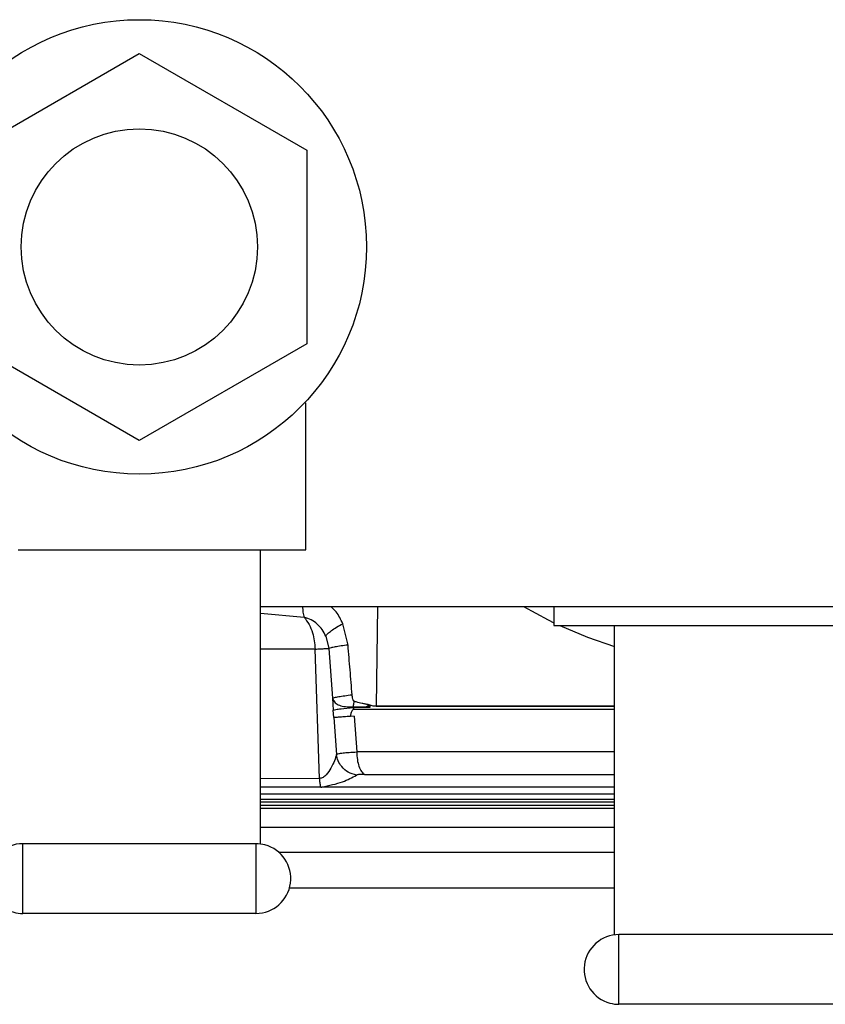
# Model space of a CAD drawing. Units: inches. Extents: x 0.4 to 10.6, y 0.4 to 8.1.
# Drawn here: x 8.1 to 8.3, y 6.2 to 6.3 of the extents above; entities that cross this region are included whole.
import ezdxf

# ---------------------------------------------------------------- set-up
doc = ezdxf.new("R2010")
doc.units = ezdxf.units.IN
doc.header["$MEASUREMENT"] = 0

msp = doc.modelspace()

# ---------------------------------------------------------------- linework, layer by layer
at = {"color": 7, "linetype": 'Continuous', "lineweight": 25}
for p, q in [((8.139876935874788, 6.283452004186181), (8.162004132333843, 6.29622714701816)), ((8.162004132333843, 6.29622714701816), (8.184131328792885, 6.283452004186202)), ((8.184131328792885, 6.283452004186202), (8.184131328792873, 6.257901718522224)), ((8.162004132333784, 6.245126575690167), (8.139876935874776, 6.25790171852217)), ((8.184131328792873, 6.257901718522224), (8.162004132333784, 6.245126575690167)), ((8.184004132333989, 6.230676861354044), (8.184004132333989, 6.250101330041286)), ((8.14600413233383, 6.230676861354044), (8.17800413233383, 6.230676861354044)), ((8.17800413233383, 6.191837563054308), (8.17800413233383, 6.230676861354044)), ((8.17800413233383, 6.230676861354044), (8.184004132333989, 6.230676861354044)), ((8.17800413233383, 6.223196546393607), (8.413972636270802, 6.223196546393607)), ((8.216744289813953, 6.223196546393606), (8.216744289813953, 6.220676861354079)), ((8.189565061858046, 6.218104545148552), (8.18887548125915, 6.220930496702077)), ((8.216744289813953, 6.220676861354079), (8.224744289814108, 6.220676861354079)), ((8.224744289814108, 6.220676861354079), (8.256744289814108, 6.220676861354079)), ((8.224744289814108, 6.179837563054342), (8.224744289814108, 6.220676861354079)), ((8.186620276894109, 6.219300765319739), (8.187014532978669, 6.21764479574512)), ((8.185819082028798, 6.200510408155188), (8.18523321187149, 6.217566609035075)), ((8.18701473836284, 6.217644810402745), (8.187518757708743, 6.211085421531947)), ((8.187518757958488, 6.21108542039128), (8.187615754090356, 6.209534353916226)), ((8.192220331712061, 6.210094592572173), (8.19222141531357, 6.210250408946187)), ((8.19224077020985, 6.210250408674134), (8.19222141531357, 6.210250408946187)), ((8.187689890633472, 6.208531846901287), (8.187615754097928, 6.209534353743201)), ((8.190288447484196, 6.209872136944788), (8.190308619969665, 6.209621743244002)), ((8.192414032304335, 6.209872136944788), (8.190288447484196, 6.209872136944788)), ((8.224744289814108, 6.209621743244), (8.190308619969665, 6.209621743244)), ((8.192447456325072, 6.209945599629418), (8.192220331712809, 6.21009459257219)), ((8.192220331712809, 6.21009459257219), (8.192447456325072, 6.21009459257219)), ((8.192447456325295, 6.210094589761954), (8.192447456325295, 6.209945599629418)), ((8.18768989063012, 6.208531846900557), (8.187687573683792, 6.208531705264572)), ((8.187687573683792, 6.208531705264572), (8.188033628077621, 6.203669379055673)), ((8.190362209261353, 6.208731213773568), (8.189872482884661, 6.208693707850441)), ((8.19036220898853, 6.208731213749849), (8.190711218871721, 6.20399231751455)), ((8.185973562238262, 6.199354066477386), (8.186107256692157, 6.199354066477386)), ((8.224744289814108, 6.199354066477388), (8.186107256245714, 6.199354066477386)), ((8.146604132333767, 6.182676861353879), (8.146604132333767, 6.191876861353895)), ((8.177404132333894, 6.191876861353895), (8.146604132333767, 6.191876861353895)), ((8.177404132333894, 6.191876861353895), (8.177404132333894, 6.182676861353879)), ((8.177404132333894, 6.182676861353879), (8.146604132333767, 6.182676861353879)), ((8.225344289814046, 6.170676861353835), (8.225344289814046, 6.179876861353929)), ((8.256144289814172, 6.179876861353929), (8.225344289814046, 6.179876861353929)), ((8.256144289814172, 6.170676861353835), (8.225344289814046, 6.170676861353835))]:
    msp.add_line(p, q, dxfattribs=at)
at = {"color": 1, "linetype": 'Continuous', "lineweight": 25}
for p, q in [((8.193458070169783, 6.223196546393604), (8.193266466785484, 6.210041586959746)), ((8.17800413233383, 6.222308712429145), (8.183761893400186, 6.221778765600085)), ((8.18523321187149, 6.217566609035075), (8.17800413233383, 6.217566609035075)), ((8.224744289814108, 6.203992317426994), (8.190711218873036, 6.203992317426994)), ((8.191735528796627, 6.201037965353594), (8.224744289814108, 6.201037965353594)), ((8.185819082028793, 6.200510408154799), (8.17800413233383, 6.200458399776388)), ((8.17800413233383, 6.19846414442494), (8.224744289814108, 6.19846414442494))]:
    msp.add_line(p, q, dxfattribs=at)
at = {"color": 7, "linetype": 'Continuous', "lineweight": 25, "flags": 128}
for points in [[(8.21275097333942, 6.223196546393605), (8.215985443060084, 6.221432515654203), (8.216744289813953, 6.221058255206892)], [(8.217549331827575, 6.220676861354079), (8.22120695379806, 6.219137569766073), (8.224744289814108, 6.217932135778944)]]:
    msp.add_lwpolyline(points, dxfattribs=at)
at = {"color": 7, "linetype": 'Continuous', "lineweight": 25}
for radius in [0.03000000000015746, 0.01560000000006312]:
    msp.add_circle((8.16200413233383, 6.270676861354202), radius, dxfattribs=at)
for centre, radius, start, end in [((8.146604132333767, 6.187276861353887), 0.004600000000014707, 90, 254.9999999999825), ((8.177404132333894, 6.187276861353887), 0.004600000000016423, 74.99999999998741, 90), ((8.177404132333894, 6.187276861353887), 0.004600000000016423, 270.0000000000008, 74.99999999998741), ((8.146604132333767, 6.187276861353887), 0.004600000000014707, 254.9999999999825, 270.0000000000008), ((8.225344289814046, 6.175276861353921), 0.004600000000014707, 90, 254.9999999999825), ((8.225344289814046, 6.175276861353921), 0.004600000000086091, 254.9999999999825, 270.0000000000008)]:
    msp.add_arc(centre, radius, start, end, dxfattribs=at)
at = {"color": 1, "linetype": 'Continuous', "lineweight": 25}
for points, knots in [([(8.183552233305578, 6.223196546393604), (8.183568575390956, 6.222944988738011), (8.18360298314227, 6.2224153419362), (8.18370730696956, 6.221998208898199), (8.183762081819443, 6.221779194698546)], [0, 0, 0, 0, 0.4749536006472165, 0.9999999999999999, 0.9999999999999999, 0.9999999999999999, 0.9999999999999999]), ([(8.188875475560723, 6.220930490791567), (8.188613725506968, 6.221477634965294), (8.188203559425087, 6.222335017719351), (8.187535099967455, 6.222967637050359), (8.187293222098832, 6.223196546393604)], [0, 0, 0, 0, 0.6381562623425607, 1, 1, 1, 1]), ([(8.224744289814108, 6.210030045645389), (8.221988750972129, 6.210030045644363), (8.215202300309072, 6.210030045641832), (8.204614951998762, 6.210030045637801), (8.19704923897403, 6.210030045634795), (8.193266382461664, 6.210030045633292)], [0, 0, 0, 0, 0.2547329671187292, 0.6273664835593641, 1, 1, 1, 1]), ([(8.193266466785536, 6.210041586959748), (8.197049317488164, 6.210041586959748), (8.204615018893417, 6.210041586959748), (8.215202338538155, 6.210041586959748), (8.22198876630131, 6.21004158695975), (8.224744289814108, 6.21004158695975)], [0, 0, 0, 0, 0.3726338662177278, 0.7452677324354593, 0.9999999999999999, 0.9999999999999999, 0.9999999999999999, 0.9999999999999999]), ([(8.224744289814108, 6.197381191388631), (8.221338557360777, 6.197381191388631), (8.212279037686216, 6.197381191388631), (8.197731460044915, 6.197381191388631), (8.185526811275633, 6.197381191388631), (8.179064848602515, 6.197381191388631), (8.17800413233383, 6.197381191388631)], [0, 0, 0, 0, 0.2152282775514766, 0.572524366408234, 0.9298308606914909, 0.9999999999999999, 0.9999999999999999, 0.9999999999999999, 0.9999999999999999]), ([(8.224744289814108, 6.196917492747245), (8.221338557397704, 6.196917492747245), (8.21227903774576, 6.196917492747245), (8.197731460111893, 6.196917492747245), (8.18552681130474, 6.196917492747245), (8.179064848609828, 6.196917492747245), (8.17800413233383, 6.196917492747245)], [0, 0, 0, 0, 0.2152282752260088, 0.5725243650005175, 0.9298308602132015, 0.9999999999999999, 0.9999999999999999, 0.9999999999999999, 0.9999999999999999]), ([(8.180391172403903, 6.190744732034179), (8.186107125030858, 6.190745465545575), (8.200870057824044, 6.190747360029338), (8.215672870541548, 6.190747574889805), (8.224744289814108, 6.19074770656001)], [0, 0, 0, 0, 0.3871827303579712, 0.9999999999999999, 0.9999999999999999, 0.9999999999999999, 0.9999999999999999]), ([(8.224744289814108, 6.186026282869502), (8.21561345649861, 6.186026157037011), (8.201269030031403, 6.186025959355723), (8.186963247790967, 6.186024132001102), (8.181763700183465, 6.18602346783488)], [0, 0, 0, 0, 0.6365422372496609, 0.9999999999999999, 0.9999999999999999, 0.9999999999999999, 0.9999999999999999])]:
    msp.add_open_spline(points, degree=3, knots=knots, dxfattribs=at)
at = {"color": 7, "linetype": 'Continuous', "lineweight": 25}
for points, knots in [([(8.183761893400186, 6.221778765600085), (8.183990577591723, 6.221476390418333), (8.184448699597608, 6.220870643585275), (8.185029399729356, 6.219473447185498), (8.185154392497882, 6.218304032168415), (8.185233211871386, 6.217566609035065)], [0, 0, 0, 0, 0.2691101138633604, 0.5391070731135525, 0.9999999999999999, 0.9999999999999999, 0.9999999999999999, 0.9999999999999999]), ([(8.186620275763243, 6.219300758482326), (8.186475355840802, 6.219595427980554), (8.186188220521458, 6.220179267793943), (8.185525600432626, 6.220901614700484), (8.184717925449487, 6.221484010373505), (8.184085526372884, 6.221679308316578), (8.18376208181931, 6.221779194699004)], [0, 0, 0, 0, 0.2479680906758666, 0.4913085496049979, 0.739826503283272, 1, 1, 1, 1]), ([(8.186620275763243, 6.219300758482326), (8.186693095452318, 6.219404542625381), (8.186838735130754, 6.21961211133946), (8.18734525688012, 6.220018594649332), (8.188019709407014, 6.220465548796565), (8.188590220600533, 6.220775510357134), (8.188875475560723, 6.220930490791567)], [0, 0, 0, 0, 0.2499995298744282, 0.500000090665113, 0.7500006032262712, 1, 1, 1, 1]), ([(8.18956506190708, 6.218104545143808), (8.189247773465924, 6.218065139842392), (8.188613195378775, 6.217986329089929), (8.18785376331672, 6.217863505863368), (8.187276396159604, 6.217745346566768), (8.187101959081756, 6.217678323040684), (8.187014740782008, 6.21764481136954)], [0, 0, 0, 0, 0.2499997430689455, 0.5000004354579071, 0.7500009032850629, 1, 1, 1, 1]), ([(8.190101733056943, 6.211545392122599), (8.19001492416048, 6.212637953735735), (8.18984116207309, 6.214824893026887), (8.18965714623219, 6.217010722723682), (8.18956506190708, 6.218104545143808)], [0, 0, 0, 0, 0.4995847930286126, 1, 1, 1, 1]), ([(8.185233211871433, 6.217566609035049), (8.185467105906419, 6.217582937798346), (8.185911234842402, 6.21761394361801), (8.186432977738676, 6.217638917104529), (8.186823979082554, 6.217652481214492), (8.186951642926298, 6.21764734812064), (8.18701473830143, 6.217644811188705)], [0, 0, 0, 0, 0.26476510554035, 0.5027483690073548, 0.7542430395851211, 1, 1, 1, 1]), ([(8.187518790574208, 6.211085423270041), (8.187588086818739, 6.211118240364692), (8.187726679714734, 6.211183874746709), (8.18830119020545, 6.211302501398839), (8.18908942094157, 6.211426546382225), (8.189764296706855, 6.211505776995756), (8.190101733056943, 6.211545392122599)], [0, 0, 0, 0, 0.2499996858733038, 0.5000008398459175, 0.7500015553557192, 1, 1, 1, 1]), ([(8.190399247960904, 6.210655051154801), (8.19038997873356, 6.210659053295572), (8.19037003004815, 6.21066766646733), (8.190332547741319, 6.210703473695215), (8.19026757739827, 6.210803250194892), (8.190161943470878, 6.211084778583158), (8.190126695977545, 6.211354411152526), (8.190101730149125, 6.211545392122416)], [0, 0, 0, 0, 0.03314839420986677, 0.07134002255149523, 0.1651046473690715, 0.4086429374059888, 1, 1, 1, 1]), ([(8.187518753096786, 6.211085424021576), (8.1876150533751, 6.210868759101539), (8.187787997711188, 6.210479653572406), (8.188417744752497, 6.210129379743687), (8.189210409600532, 6.209954726711439), (8.189902820398887, 6.209944746545897), (8.190251781295077, 6.209939716746362)], [0, 0, 0, 0, 0.2830817489905188, 0.5083825923906551, 0.752234870470515, 1, 1, 1, 1]), ([(8.190251781295077, 6.209939716746362), (8.19028092636502, 6.21010638201672), (8.190318440537935, 6.210320905769215), (8.190374964613108, 6.210559438093438), (8.190393167177248, 6.21063110872537), (8.190399247960904, 6.210655051154801)], [0, 0, 0, 0, 0.6987137779247877, 0.8993517439967077, 0.9999999999999999, 0.9999999999999999, 0.9999999999999999, 0.9999999999999999]), ([(8.192221415037574, 6.210250408946268), (8.192166008916866, 6.21025558480192), (8.192038919872521, 6.210267457038056), (8.191772159953821, 6.210325663653615), (8.191306537937379, 6.21043016854765), (8.19084842663623, 6.210543863978613), (8.190514713466701, 6.21062691789197), (8.190429775489216, 6.210647841356488), (8.190407702869575, 6.210653186066357), (8.190401768722465, 6.210654537814061), (8.190400005670043, 6.210654925675202), (8.190399445895055, 6.210655018401133), (8.190399248426308, 6.210655051111551)], [0, 0, 0, 0, 0.08957851733979837, 0.2054727531397524, 0.4385702816812991, 0.8568807995924274, 0.962686841581556, 0.9899192200852256, 0.997105867362152, 0.9990894908816152, 0.9996788046982448, 1, 1, 1, 1]), ([(8.192240770086121, 6.210250400741607), (8.192294394255029, 6.210227255086299), (8.192364298332606, 6.210197082577948), (8.192428295130636, 6.210141082682475), (8.192444890463305, 6.210113699031169), (8.192446646841917, 6.210100618393215), (8.192447456325295, 6.210094589761954)], [0, 0, 0, 0, 0.6611024427361442, 0.8618083484337505, 0.9363099480717622, 1, 1, 1, 1]), ([(8.193266382461664, 6.210030045633292), (8.193090190491676, 6.21003944356301), (8.192737940319772, 6.210058232287369), (8.192406451536048, 6.210186360809259), (8.192240770086121, 6.210250400741607)], [0, 0, 0, 0, 0.5001898765127922, 0.9999999999999999, 0.9999999999999999, 0.9999999999999999, 0.9999999999999999]), ([(8.187615754097889, 6.209534353743197), (8.187711356285517, 6.209557220544092), (8.18790256145597, 6.20960295433608), (8.188742421109385, 6.2097172114001), (8.189702703715396, 6.209813440228162), (8.190288447479778, 6.209872136944773)], [0, 0, 0, 0, 0.2805892886322634, 0.5611809111433219, 1, 1, 1, 1]), ([(8.190308619969665, 6.209621743243998), (8.19028653493483, 6.209618696499119), (8.190239775995357, 6.209612245861369), (8.190146398656191, 6.209538862236482), (8.189979391660488, 6.209244749102572), (8.18991904144728, 6.208933683770674), (8.189872483344312, 6.208693707621755)], [0, 0, 0, 0, 0.06596983337788388, 0.1396728358745196, 0.3362873374638123, 0.9999999999999999, 0.9999999999999999, 0.9999999999999999, 0.9999999999999999]), ([(8.192220331717571, 6.210094592572191), (8.192188546598695, 6.210070809362979), (8.19210457621673, 6.210007978540495), (8.19179843048229, 6.20990460716229), (8.191166223014168, 6.209879612650384), (8.190601795221435, 6.209916740195538), (8.190251903584372, 6.209939755748142)], [0, 0, 0, 0, 0.05719404382888473, 0.151096043557773, 0.4737601534620266, 1, 1, 1, 1]), ([(8.190251903584372, 6.209939755748142), (8.190253568353087, 6.209931958733575), (8.190256886694083, 6.209916417143422), (8.190260303326667, 6.209900898214728), (8.190262005878918, 6.20989316493164)], [0, 0, 0, 0, 0.5016870532529796, 1, 1, 1, 1]), ([(8.192447456325295, 6.209945599629418), (8.192446997673686, 6.209935869644276), (8.192446139744172, 6.209917669247207), (8.192437641107848, 6.209894607201118), (8.192428195423288, 6.209880605086578), (8.192420071547106, 6.209873881793212), (8.192415958666952, 6.209872693506415), (8.192414032304335, 6.209872136944788)], [0, 0, 0, 0, 0.3333952143180762, 0.6236315054973242, 0.8412122858985334, 0.9256280987421895, 0.9999999999999999, 0.9999999999999999, 0.9999999999999999, 0.9999999999999999]), ([(8.189872482884661, 6.208693707850441), (8.189589891139478, 6.208672220695765), (8.189024779819185, 6.208629251873941), (8.188374934595428, 6.208580645602379), (8.187893226214726, 6.208545337449969), (8.187757662365074, 6.208536343496431), (8.18768989060863, 6.208531847194282)], [0, 0, 0, 0, 0.2500987027931876, 0.500133533795328, 0.7501042609153651, 1, 1, 1, 1]), ([(8.188033628201064, 6.203669377321326), (8.187961218488637, 6.203404536399503), (8.187818022134664, 6.202880790991371), (8.187341599478438, 6.201886243599304), (8.186838938957687, 6.201097978621171), (8.186362878906415, 6.200674644131137), (8.186059603858173, 6.200533261392779), (8.185896904048375, 6.200517802426468), (8.185819082020668, 6.200510408145515)], [0, 0, 0, 0, 0.2698312369996492, 0.5336141800775196, 0.7832852812514199, 0.8966546024559435, 0.9505681758260652, 1, 1, 1, 1]), ([(8.188033625513164, 6.203669378106206), (8.188113459840967, 6.203707756041246), (8.188272544104834, 6.203784230982699), (8.188873502089361, 6.203869339448101), (8.189681184026943, 6.203940047537026), (8.190368382329195, 6.203974919636397), (8.190711222460093, 6.203992317169355)], [0, 0, 0, 0, 0.2524907717058914, 0.5031332968665703, 0.7521154447231025, 1, 1, 1, 1]), ([(8.190687386728596, 6.20093138302967), (8.190312946904198, 6.201036819651836), (8.189564051376088, 6.201247697367539), (8.188738764136025, 6.201972642734975), (8.18820754789005, 6.202804811051548), (8.188091601455012, 6.203381188443923), (8.188033628201037, 6.203669377321324)], [0, 0, 0, 0, 0.2797284113218227, 0.5594686854172539, 0.7797342042046418, 1, 1, 1, 1]), ([(8.191735528796627, 6.201037965353594), (8.19151176127067, 6.201034196208512), (8.191186637036889, 6.201028719808837), (8.190846188101139, 6.200989347495201), (8.190737588908194, 6.200949707831636), (8.19068738529191, 6.20093138306876)], [0, 0, 0, 0, 0.5427796004424467, 0.7886345480719229, 0.9999999999999999, 0.9999999999999999, 0.9999999999999999, 0.9999999999999999]), ([(8.185973546404954, 6.199354055184332), (8.18593454103666, 6.199539321034511), (8.185856530204994, 6.199909853186476), (8.18583157480503, 6.2003102242123), (8.18581909708984, 6.200510409969199)], [0, 0, 0, 0, 0.4999993905934624, 1, 1, 1, 1]), ([(8.1861072563097, 6.199354066477388), (8.187069897638253, 6.199564022798715), (8.188918078276783, 6.19996711915091), (8.190114250170966, 6.200619027150622), (8.19068738529191, 6.20093138306876)], [0, 0, 0, 0, 0.5208588968433906, 1, 1, 1, 1]), ([(8.18597354859751, 6.199354066477386), (8.185257565757036, 6.199354066477386), (8.182527422632383, 6.199354066477388), (8.17992446307326, 6.199354066477388), (8.17800413233383, 6.199354066477386)], [0, 0, 0, 0, 0.2622510277970765, 0.9999999999999999, 0.9999999999999999, 0.9999999999999999, 0.9999999999999999]), ([(8.17800413233383, 6.197771049354092), (8.179864855582107, 6.197771049354092), (8.187848821208458, 6.197771049354092), (8.202402796470137, 6.197771049354092), (8.21617720712244, 6.197771049354092), (8.223667160568409, 6.197771049354092), (8.224744289814108, 6.197771049354092)], [0, 0, 0, 0, 0.1229360739313071, 0.5274924088877123, 0.9320487438441147, 1, 1, 1, 1]), ([(8.224744289814108, 6.196540169342962), (8.22366655056349, 6.196540169342962), (8.216175375945792, 6.196540169342962), (8.202399161244465, 6.196540169342962), (8.187845809063736, 6.196540169342962), (8.17986305243614, 6.196540169342962), (8.17800413233383, 6.196540169342962)], [0, 0, 0, 0, 0.0679899936039261, 0.4725864016271065, 0.8771828096502875, 1, 1, 1, 1]), ([(8.224744289814108, 6.19399973577915), (8.216496520880549, 6.19399973577915), (8.200896234817675, 6.19399973577915), (8.185337205084428, 6.19399973577915), (8.17800413233383, 6.19399973577915)], [0, 0, 0, 0, 0.5286934419227223, 1, 1, 1, 1])]:
    msp.add_open_spline(points, degree=3, knots=knots, dxfattribs=at)
msp.add_open_spline([(8.190711218873036, 6.203992317426994), (8.190730176299937, 6.203650001748195), (8.190768091153737, 6.2029653703906), (8.190996961955435, 6.202068674980426), (8.191323266942156, 6.201364112115884), (8.19159810817872, 6.201146680941021), (8.191735528797002, 6.201037965353589)], degree=3, dxfattribs=at)

doc.saveas('drawing.dxf')
